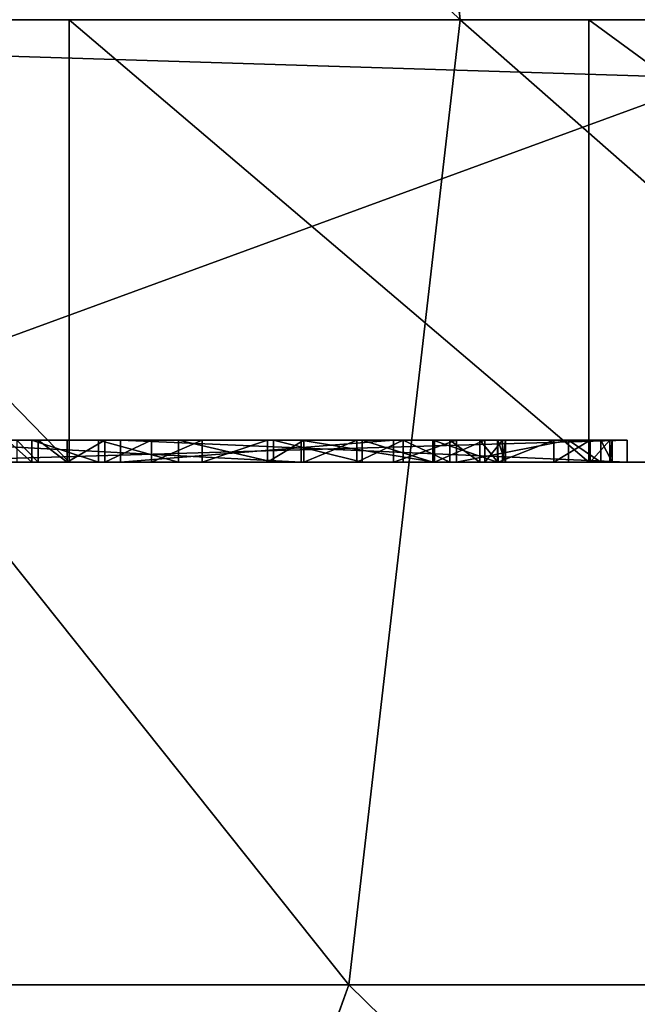
# Model space of a CAD drawing. Units: centimetres. Extents: x -246 to 339, y -204 to 198.
# Drawn here: x -61 to -61, y -25 to -25 of the extents above; entities that cross this region are included whole.
import ezdxf

# ---------------------------------------------------------------- set-up
doc = ezdxf.new("R2010")
doc.units = ezdxf.units.CM
doc.header["$LTSCALE"] = 2.54
doc.layers.get('0').update_dxf_attribs({"true_color": 0xff5454})

# ---------------------------------------------------------------- blocks, each defined once
blk = doc.blocks.new('Grupuj_12')
at = {"color": 0}
mesh = blk.add_polyface(dxfattribs=at)
corners = [(11.41454, 0.5, 2.4), (0.5, 159.02974, 2.4), (0.5, 0.5, 2.4), (11.41454, 159.02974, 2.4)]
mesh.append_faces([[corners[k] for k in face] for face in [(0, 1, 2), (1, 0, 3)]], dxfattribs={"vtx0": -1, "color": 0})
mesh = blk.add_polyface(dxfattribs=at)
corners = [(11.41454, 159.02974), (0.5, 0.5), (0.5, 159.02974), (11.41454, 0.5)]
mesh.append_faces([[corners[k] for k in face] for face in [(0, 1, 2), (1, 0, 3)]], dxfattribs={"vtx0": -1, "color": 0})
blk = doc.blocks.new('Grupuj_13')
at = {"color": 0, "xscale": 0.7095667874837246, "yscale": 0.439999999999999, "zscale": 1.2192, "rotation": 359.9999999999998}
blk.add_blockref('Grupuj_12', (26.82199, 0, 0.09128), dxfattribs=at)
blk = doc.blocks.new('Grupuj_1')
at = {"color": 253, "true_color": 0xa59e96}
for p, q in [((4.04249, 2.12111, 131.13488), (4.09278, 1.685, 131.10718)), ((4.04249, 2.12111, 131.13488), (4.09278, 1.685, 131.10718)), ((4.28059, 1.685, 136.06837), (3.05153, 1.685, 135.13832)), ((4.28059, 1.685, 136.06837), (3.05153, 1.685, 135.13832)), ((3.69504, 1.685, 130.21545), (4.09278, 1.685, 131.10718)), ((3.69504, 1.685, 130.21545), (4.09278, 1.685, 131.10718)), ((4.09278, 1.685, 131.10718), (4.04249, 1.24889, 131.13488)), ((4.09278, 1.685, 131.10718), (4.04249, 1.24889, 131.13488)), ((4.09278, 1.685, 131.10718), (4.63388, 1.685, 131.91994)), ((4.09278, 1.685, 131.10718), (4.63388, 1.685, 131.91994)), ((4.31128, 1.24889, 136.01985), (3.08989, 1.24889, 135.0956)), ((4.31128, 1.24889, 136.01985), (3.08989, 1.24889, 135.0956)), ((4.04249, 1.24889, 131.13488), (3.64083, 1.24889, 130.23436)), ((4.04249, 1.24889, 131.13488), (3.64083, 1.24889, 130.23436)), ((4.04249, 1.24889, 131.13488), (3.89504, 0.8425, 131.21609)), ((4.04249, 1.24889, 131.13488), (3.89504, 0.8425, 131.21609)), ((4.58892, 1.24889, 131.95565), (4.04249, 1.24889, 131.13488)), ((4.58892, 1.24889, 131.95565), (4.04249, 1.24889, 131.13488))]:
    blk.add_line(p, q, dxfattribs=at)
mesh = blk.add_polyface(dxfattribs=at)
corners = [(4.28059, 1.685, 136.06837), (3.08989, 2.12111, 135.0956), (3.05153, 1.685, 135.13832), (4.31128, 2.12111, 136.01985)]
mesh.append_faces([[corners[k] for k in face] for face in [(0, 1, 2), (1, 0, 3)]], dxfattribs={"vtx0": -1, "color": 253})
mesh = blk.add_polyface(dxfattribs=at)
corners = [(3.64083, 2.12111, 130.23436), (4.09278, 1.685, 131.10718), (3.69504, 1.685, 130.21545), (4.04249, 2.12111, 131.13488)]
mesh.append_faces([[corners[k] for k in face] for face in [(0, 1, 2), (1, 0, 3)]], dxfattribs={"vtx0": -1, "color": 253})
mesh = blk.add_polyface(dxfattribs=at)
corners = [(4.04249, 2.12111, 131.13488), (4.63388, 1.685, 131.91994), (4.09278, 1.685, 131.10718), (4.58892, 2.12111, 131.95565)]
mesh.append_faces([[corners[k] for k in face] for face in [(0, 1, 2), (1, 0, 3)]], dxfattribs={"vtx0": -1, "color": 253})
mesh = blk.add_polyface(dxfattribs=at)
corners = [(3.08989, 1.24889, 135.0956), (4.28059, 1.685, 136.06837), (3.05153, 1.685, 135.13832), (4.31128, 1.24889, 136.01985)]
mesh.append_faces([[corners[k] for k in face] for face in [(0, 1, 2), (1, 0, 3)]], dxfattribs={"vtx0": -1, "color": 253})
mesh = blk.add_polyface(dxfattribs=at)
corners = [(3.69504, 1.685, 130.21545), (4.04249, 1.24889, 131.13488), (3.64083, 1.24889, 130.23436), (4.09278, 1.685, 131.10718)]
mesh.append_faces([[corners[k] for k in face] for face in [(0, 1, 2), (1, 0, 3)]], dxfattribs={"vtx0": -1, "color": 253})
mesh = blk.add_polyface(dxfattribs=at)
corners = [(4.09278, 1.685, 131.10718), (4.58892, 1.24889, 131.95565), (4.04249, 1.24889, 131.13488), (4.63388, 1.685, 131.91994)]
mesh.append_faces([[corners[k] for k in face] for face in [(0, 1, 2), (1, 0, 3)]], dxfattribs={"vtx0": -1, "color": 253})
mesh = blk.add_polyface(dxfattribs=at)
corners = [(3.20235, 0.8425, 134.97036), (4.31128, 1.24889, 136.01985), (3.08989, 1.24889, 135.0956), (4.40124, 0.8425, 135.87758)]
mesh.append_faces([[corners[k] for k in face] for face in [(0, 1, 2), (1, 0, 3)]], dxfattribs={"vtx0": -1, "color": 253})
mesh = blk.add_polyface(dxfattribs=at)
corners = [(3.64083, 1.24889, 130.23436), (3.89504, 0.8425, 131.21609), (3.48189, 0.8425, 130.28981), (4.04249, 1.24889, 131.13488)]
mesh.append_faces([[corners[k] for k in face] for face in [(0, 1, 2), (1, 0, 3)]], dxfattribs={"vtx0": -1, "color": 253})
mesh = blk.add_polyface(dxfattribs=at)
corners = [(4.04249, 1.24889, 131.13488), (4.45711, 0.8425, 132.06035), (3.89504, 0.8425, 131.21609), (4.58892, 1.24889, 131.95565)]
mesh.append_faces([[corners[k] for k in face] for face in [(0, 1, 2), (1, 0, 3)]], dxfattribs={"vtx0": -1, "color": 253})
blk = doc.blocks.new('3DGeom-171_Defintion')
at = {"color": 0}
for p, q in [((-9053.455, 13909.098), (-9110.583, 13846.778)), ((-9110.583, 13846.778, -33.262), (-9053.455, 13909.098, -33.262)), ((-9110.583, 13846.778), (-9053.455, 13909.098)), ((-9053.455, 13909.098, -33.262), (-9110.583, 13846.778, -33.262)), ((-9110.583, 13846.778), (-9162.059, 13779.715)), ((-9162.059, 13779.715, -33.262), (-9110.583, 13846.778, -33.262)), ((-9162.059, 13779.715), (-9110.583, 13846.778)), ((-9110.583, 13846.778, -33.262), (-9162.059, 13779.715, -33.262)), ((-9110.583, 13846.778), (-9110.583, 13846.778, -33.262)), ((-9110.583, 13846.778), (-9110.583, 13846.778, -33.262)), ((-9162.059, 13779.715), (-9207.492, 13708.419)), ((-9207.492, 13708.419, -33.262), (-9162.059, 13779.715, -33.262)), ((-9207.492, 13708.419), (-9162.059, 13779.715)), ((-9162.059, 13779.715, -33.262), (-9207.492, 13708.419, -33.262)), ((-9162.059, 13779.715), (-9162.059, 13779.715, -33.262)), ((-9162.059, 13779.715), (-9162.059, 13779.715, -33.262)), ((-9441.062, 12184.62), (-9434.746, 12185.883)), ((-9441.062, 12184.62, -1.663), (-9434.746, 12185.883, -1.663)), ((-9434.746, 12185.883), (-9441.062, 12184.62)), ((-9434.746, 12185.883, -1.663), (-9441.062, 12184.62, -1.663)), ((-9434.746, 12185.883), (-9427.57, 12185.481)), ((-9434.746, 12185.883, -1.663), (-9434.746, 12185.883)), ((-9434.746, 12185.883, -1.663), (-9427.57, 12185.481, -1.663)), ((-9427.57, 12185.481), (-9434.746, 12185.883)), ((-9434.746, 12185.883, -1.663), (-9434.746, 12185.883)), ((-9427.57, 12185.481, -1.663), (-9434.746, 12185.883, -1.663)), ((-9427.57, 12185.481), (-9421.129, 12183.616)), ((-9427.57, 12185.481, -1.663), (-9427.57, 12185.481)), ((-9421.129, 12183.616), (-9427.57, 12185.481)), ((-9427.57, 12185.481), (-9427.57, 12185.481, -1.663)), ((-9427.57, 12185.481, -1.663), (-9421.129, 12183.616, -1.663)), ((-9421.129, 12183.616, -1.663), (-9427.57, 12185.481, -1.663)), ((-9446.634, 12181.972), (-9441.062, 12184.62)), ((-9446.634, 12181.972, -1.663), (-9441.062, 12184.62, -1.663)), ((-9441.062, 12184.62), (-9446.634, 12181.972)), ((-9441.062, 12184.62, -1.663), (-9446.634, 12181.972, -1.663)), ((-9441.062, 12184.62, -1.663), (-9441.062, 12184.62)), ((-9441.062, 12184.62, -1.663), (-9441.062, 12184.62)), ((-9421.129, 12183.616), (-9416.232, 12180.852)), ((-9416.232, 12180.852), (-9421.129, 12183.616)), ((-9421.129, 12183.616), (-9421.129, 12183.616, -1.663)), ((-9421.129, 12183.616, -1.663), (-9416.232, 12180.852, -1.663)), ((-9421.129, 12183.616), (-9421.129, 12183.616, -1.663)), ((-9416.232, 12180.852, -1.663), (-9421.129, 12183.616, -1.663)), ((-9448.782, 12180.486), (-9446.634, 12181.972)), ((-9446.634, 12181.972), (-9448.782, 12180.486)), ((-9448.782, 12180.486, -1.663), (-9446.634, 12181.972, -1.663)), ((-9446.634, 12181.972, -1.663), (-9448.782, 12180.486, -1.663)), ((-9446.634, 12181.972, -1.663), (-9446.634, 12181.972)), ((-9446.634, 12181.972, -1.663), (-9446.634, 12181.972)), ((-9416.232, 12180.852), (-9412.024, 12176.821)), ((-9412.024, 12176.821), (-9416.232, 12180.852)), ((-9416.232, 12180.852), (-9416.232, 12180.852, -1.663)), ((-9416.232, 12180.852, -1.663), (-9412.024, 12176.821, -1.663)), ((-9416.232, 12180.852), (-9416.232, 12180.852, -1.663)), ((-9412.024, 12176.821, -1.663), (-9416.232, 12180.852, -1.663)), ((-9434.315, 12178.123), (-9438.298, 12177.394)), ((-9438.298, 12177.394), (-9434.315, 12178.123)), ((-9434.315, 12178.123, -1.663), (-9438.298, 12177.394, -1.663)), ((-9438.298, 12177.394, -1.663), (-9434.315, 12178.123, -1.663)), ((-9429.369, 12177.835), (-9434.315, 12178.123)), ((-9434.315, 12178.123), (-9434.315, 12178.123, -1.663)), ((-9434.315, 12178.123), (-9429.369, 12177.835)), ((-9429.369, 12177.835, -1.663), (-9434.315, 12178.123, -1.663)), ((-9434.315, 12178.123), (-9434.315, 12178.123, -1.663)), ((-9434.315, 12178.123, -1.663), (-9429.369, 12177.835, -1.663)), ((-9426.723, 12177.194), (-9429.369, 12177.835)), ((-9429.369, 12177.835), (-9429.369, 12177.835, -1.663)), ((-9429.369, 12177.835), (-9426.723, 12177.194)), ((-9426.723, 12177.194, -1.663), (-9429.369, 12177.835, -1.663)), ((-9429.369, 12177.835, -1.663), (-9429.369, 12177.835)), ((-9429.369, 12177.835, -1.663), (-9426.723, 12177.194, -1.663)), ((-9438.298, 12177.394), (-9442.191, 12175.619)), ((-9438.298, 12177.394, -1.663), (-9442.191, 12175.619, -1.663)), ((-9442.191, 12175.619), (-9438.298, 12177.394)), ((-9442.191, 12175.619, -1.663), (-9438.298, 12177.394, -1.663)), ((-9438.298, 12177.394), (-9438.298, 12177.394, -1.663)), ((-9438.298, 12177.394), (-9438.298, 12177.394, -1.663)), ((-9422.964, 12175.527), (-9426.723, 12177.194)), ((-9426.723, 12177.194), (-9426.723, 12177.194, -1.663)), ((-9426.723, 12177.194), (-9422.964, 12175.527)), ((-9422.964, 12175.527, -1.663), (-9426.723, 12177.194, -1.663)), ((-9426.723, 12177.194), (-9426.723, 12177.194, -1.663)), ((-9426.723, 12177.194, -1.663), (-9422.964, 12175.527, -1.663)), ((-9412.024, 12176.821), (-9408.669, 12171.438)), ((-9411.974, 12176.741), (-9412.024, 12176.821, -1.663)), ((-9412.024, 12176.821, -1.663), (-9408.669, 12171.438, -1.663)), ((-9411.974, 12176.741), (-9412.024, 12176.821)), ((-9412.024, 12176.821), (-9412.024, 12176.821, -1.663)), ((-9411.974, 12176.741), (-9412.024, 12176.821, -1.663)), ((-9412.024, 12176.821), (-9412.024, 12176.821, -1.663)), ((-9408.669, 12171.438, -1.663), (-9412.024, 12176.821, -1.663)), ((-9408.669, 12171.438), (-9411.974, 12176.741)), ((-9442.191, 12175.619), (-9445.516, 12173.03)), ((-9445.516, 12173.03), (-9442.191, 12175.619)), ((-9442.191, 12175.619, -1.663), (-9445.516, 12173.03, -1.663)), ((-9445.516, 12173.03, -1.663), (-9442.191, 12175.619, -1.663)), ((-9442.191, 12175.619, -1.663), (-9442.191, 12175.619)), ((-9442.191, 12175.619, -1.663), (-9442.191, 12175.619)), ((-9419.873, 12173.144), (-9422.964, 12175.527)), ((-9422.964, 12175.527), (-9422.964, 12175.527, -1.663)), ((-9422.964, 12175.527), (-9419.873, 12173.144)), ((-9419.873, 12173.144, -1.663), (-9422.964, 12175.527, -1.663)), ((-9422.964, 12175.527), (-9422.964, 12175.527, -1.663)), ((-9422.964, 12175.527, -1.663), (-9419.873, 12173.144, -1.663)), ((-9445.516, 12173.03), (-9448.358, 12169.45)), ((-9445.516, 12173.03, -1.663), (-9448.358, 12169.45, -1.663)), ((-9448.358, 12169.45), (-9445.516, 12173.03)), ((-9448.358, 12169.45, -1.663), (-9445.516, 12173.03, -1.663)), ((-9445.516, 12173.03, -1.663), (-9445.516, 12173.03)), ((-9445.516, 12173.03, -1.663), (-9445.516, 12173.03)), ((-9416.947, 12169.503), (-9419.873, 12173.144)), ((-9419.873, 12173.144), (-9419.873, 12173.144, -1.663)), ((-9419.873, 12173.144), (-9416.947, 12169.503)), ((-9416.947, 12169.503, -1.663), (-9419.873, 12173.144, -1.663)), ((-9419.873, 12173.144), (-9419.873, 12173.144, -1.663)), ((-9419.873, 12173.144, -1.663), (-9416.947, 12169.503, -1.663)), ((-9408.669, 12171.438), (-9406.858, 12165.99)), ((-9406.858, 12165.99), (-9408.669, 12171.438)), ((-9408.669, 12171.438), (-9408.669, 12171.438, -1.663)), ((-9408.669, 12171.438, -1.663), (-9406.858, 12165.99, -1.663)), ((-9408.669, 12171.438), (-9408.669, 12171.438, -1.663)), ((-9406.858, 12165.99, -1.663), (-9408.669, 12171.438, -1.663)), ((-9448.358, 12169.45), (-9450.957, 12163.848)), ((-9448.358, 12169.45, -1.663), (-9450.957, 12163.848, -1.663)), ((-9450.957, 12163.848), (-9448.358, 12169.45)), ((-9450.957, 12163.848, -1.663), (-9448.358, 12169.45, -1.663)), ((-9448.358, 12169.45, -1.663), (-9448.358, 12169.45)), ((-9448.358, 12169.45, -1.663), (-9448.358, 12169.45)), ((-9415.273, 12166.018), (-9416.947, 12169.503)), ((-9416.947, 12169.503), (-9416.947, 12169.503, -1.663)), ((-9416.947, 12169.503), (-9415.273, 12166.018)), ((-9415.273, 12166.018, -1.663), (-9416.947, 12169.503, -1.663)), ((-9416.947, 12169.503), (-9416.947, 12169.503, -1.663)), ((-9416.947, 12169.503, -1.663), (-9415.273, 12166.018, -1.663)), ((-9414.521, 12162.503), (-9415.273, 12166.018)), ((-9415.273, 12166.018), (-9415.273, 12166.018, -1.663)), ((-9415.273, 12166.018), (-9414.521, 12162.503)), ((-9414.521, 12162.503, -1.663), (-9415.273, 12166.018, -1.663)), ((-9415.273, 12166.018), (-9415.273, 12166.018, -1.663)), ((-9415.273, 12166.018, -1.663), (-9414.521, 12162.503, -1.663)), ((-9406.858, 12165.99), (-9406.43, 12159.942)), ((-9406.43, 12159.942), (-9406.858, 12165.99)), ((-9406.858, 12165.99), (-9406.858, 12165.99, -1.663)), ((-9406.858, 12165.99, -1.663), (-9406.43, 12159.942, -1.663)), ((-9406.858, 12165.99), (-9406.858, 12165.99, -1.663)), ((-9406.43, 12159.942, -1.663), (-9406.858, 12165.99, -1.663)), ((-9414.727, 12158.012), (-9414.521, 12162.503)), ((-9414.521, 12162.503), (-9414.727, 12158.012)), ((-9414.727, 12158.012, -1.663), (-9414.521, 12162.503, -1.663)), ((-9414.521, 12162.503, -1.663), (-9414.727, 12158.012, -1.663)), ((-9414.521, 12162.503), (-9414.521, 12162.503, -1.663)), ((-9414.521, 12162.503), (-9414.521, 12162.503, -1.663)), ((-9406.43, 12159.942), (-9406.797, 12156.779)), ((-9406.797, 12156.779), (-9406.43, 12159.942)), ((-9406.43, 12159.942, -1.663), (-9406.797, 12156.779, -1.663)), ((-9406.797, 12156.779, -1.663), (-9406.43, 12159.942, -1.663)), ((-9406.43, 12159.942), (-9406.43, 12159.942, -1.663)), ((-9406.43, 12159.942), (-9406.43, 12159.942, -1.663)), ((-9415.479, 12155.041), (-9414.727, 12158.012)), ((-9414.727, 12158.012), (-9415.479, 12155.041)), ((-9415.479, 12155.041, -1.663), (-9414.727, 12158.012, -1.663)), ((-9414.727, 12158.012, -1.663), (-9415.479, 12155.041, -1.663)), ((-9414.727, 12158.012, -1.663), (-9414.727, 12158.012)), ((-9414.727, 12158.012), (-9414.727, 12158.012, -1.663)), ((-9406.797, 12156.779), (-9408.839, 12150.155)), ((-9408.839, 12150.155), (-9406.797, 12156.779)), ((-9406.797, 12156.779, -1.663), (-9408.839, 12150.155, -1.663)), ((-9408.839, 12150.155, -1.663), (-9406.797, 12156.779, -1.663)), ((-9406.797, 12156.779, -1.663), (-9406.797, 12156.779)), ((-9406.797, 12156.779), (-9406.797, 12156.779, -1.663)), ((-9417.591, 12150.623), (-9415.479, 12155.041)), ((-9415.479, 12155.041), (-9417.591, 12150.623)), ((-9417.591, 12150.623, -1.663), (-9415.479, 12155.041, -1.663)), ((-9415.479, 12155.041, -1.663), (-9417.591, 12150.623, -1.663)), ((-9415.479, 12155.041), (-9415.479, 12155.041, -1.663)), ((-9415.479, 12155.041), (-9415.479, 12155.041, -1.663)), ((-9422.411, 12145.091), (-9417.591, 12150.623)), ((-9417.591, 12150.623), (-9422.411, 12145.091)), ((-9422.411, 12145.091, -1.663), (-9417.591, 12150.623, -1.663)), ((-9417.591, 12150.623, -1.663), (-9422.411, 12145.091, -1.663)), ((-9417.591, 12150.623), (-9417.591, 12150.623, -1.663)), ((-9417.591, 12150.623), (-9417.591, 12150.623, -1.663)), ((-9408.839, 12150.155), (-9412.289, 12144.551)), ((-9412.289, 12144.551), (-9408.839, 12150.155)), ((-9408.839, 12150.155, -1.663), (-9412.289, 12144.551, -1.663)), ((-9412.289, 12144.551, -1.663), (-9408.839, 12150.155, -1.663)), ((-9408.839, 12150.155), (-9408.839, 12150.155, -1.663)), ((-9408.839, 12150.155), (-9408.839, 12150.155, -1.663)), ((-9434.283, 12135.408), (-9422.411, 12145.091)), ((-9422.411, 12145.091), (-9434.283, 12135.408)), ((-9434.283, 12135.408, -1.663), (-9422.411, 12145.091, -1.663)), ((-9422.411, 12145.091, -1.663), (-9434.283, 12135.408, -1.663)), ((-9422.411, 12145.091), (-9422.411, 12145.091, -1.663)), ((-9422.411, 12145.091), (-9422.411, 12145.091, -1.663)), ((-9412.289, 12144.551), (-9422.559, 12134.727)), ((-9422.559, 12134.727), (-9412.289, 12144.551)), ((-9412.289, 12144.551, -1.663), (-9422.559, 12134.727, -1.663)), ((-9422.559, 12134.727, -1.663), (-9412.289, 12144.551, -1.663)), ((-9412.289, 12144.551), (-9412.289, 12144.551, -1.663)), ((-9412.289, 12144.551), (-9412.289, 12144.551, -1.663)), ((-9471.214, 12107.372), (-9434.283, 12135.408)), ((-9471.214, 12107.372, -1.663), (-9434.283, 12135.408, -1.663)), ((-9434.283, 12135.408), (-9471.214, 12107.372)), ((-9434.283, 12135.408, -1.663), (-9471.214, 12107.372, -1.663)), ((-9434.283, 12135.408, -1.663), (-9434.283, 12135.408)), ((-9434.283, 12135.408), (-9434.283, 12135.408, -1.663)), ((-9422.559, 12134.727), (-9428.136, 12130.343)), ((-9428.136, 12130.343), (-9422.559, 12134.727)), ((-9422.559, 12134.727, -1.663), (-9428.136, 12130.343, -1.663)), ((-9428.136, 12130.343, -1.663), (-9422.559, 12134.727, -1.663)), ((-9422.559, 12134.727), (-9422.559, 12134.727, -1.663)), ((-9422.559, 12134.727), (-9422.559, 12134.727, -1.663)), ((-9428.136, 12130.343), (-9452.174, 12112.086)), ((-9428.136, 12130.343, -1.663), (-9452.174, 12112.086, -1.663)), ((-9452.174, 12112.086), (-9428.136, 12130.343)), ((-9452.174, 12112.086, -1.663), (-9428.136, 12130.343, -1.663)), ((-9428.136, 12130.343, -1.663), (-9428.136, 12130.343)), ((-9428.136, 12130.343), (-9428.136, 12130.343, -1.663)), ((-9452.174, 12112.086), (-9414.71, 12105.489)), ((-9452.174, 12112.086, -1.663), (-9452.174, 12112.086)), ((-9452.174, 12112.086, -1.663), (-9414.71, 12105.489, -1.663)), ((-9414.71, 12105.489), (-9452.174, 12112.086)), ((-9452.174, 12112.086), (-9452.174, 12112.086, -1.663)), ((-9414.71, 12105.489, -1.663), (-9452.174, 12112.086, -1.663)), ((-9416.093, 12097.66), (-9471.214, 12107.372)), ((-9416.093, 12097.66, -1.663), (-9471.214, 12107.372, -1.663)), ((-9471.214, 12107.372), (-9416.093, 12097.66)), ((-9471.214, 12107.372, -1.663), (-9416.093, 12097.66, -1.663)), ((-9414.71, 12105.489), (-9416.093, 12097.66)), ((-9414.71, 12105.489, -1.663), (-9416.093, 12097.66, -1.663)), ((-9416.093, 12097.66), (-9414.71, 12105.489)), ((-9416.093, 12097.66, -1.663), (-9414.71, 12105.489, -1.663)), ((-9414.71, 12105.489, -1.663), (-9414.71, 12105.489)), ((-9414.71, 12105.489), (-9414.71, 12105.489, -1.663)), ((-9416.093, 12097.66, -1.663), (-9416.093, 12097.66)), ((-9416.093, 12097.66), (-9416.093, 12097.66, -1.663)), ((-9555.476, 12071.573), (-8521.173, 11889.198)), ((-8521.173, 11889.198, -33.262), (-9555.476, 12071.573, -33.262)), ((-9555.476, 12071.573, -33.262), (-8521.173, 11889.198, -33.262)), ((-8521.173, 11889.198), (-9555.476, 12071.573))]:
    blk.add_line(p, q, dxfattribs=at)
at = {"color": 253, "true_color": 0xa59e96}
mesh = blk.add_polyface(dxfattribs=at)
corners = [(-8521.173, 11889.198), (-9490.23, 12110.728), (-9555.476, 12071.573), (-9482.451, 12109.362), (-9471.214, 12107.372), (-9471.856, 12169.397), (-9416.093, 12097.66), (-9369.923, 12089.518), (-9414.71, 12105.489), (-9405.387, 12115.238), (-9412.289, 12144.551), (-9408.839, 12150.155), (-9406.797, 12156.779), (-9406.43, 12159.942), (-9327.268, 12079.876), (-9361.81, 12088.085), (-9358.479, 12106.958), (-9333.181, 12085.373), (-9348.651, 12105.227), (-9347.285, 12113.005), (-9347.135, 12171.291), (-9333.226, 12139.476), (-9296.184, 12112.242), (-9292.565, 12116.18), (-9287.544, 12122.733), (-9285.147, 12127.053), (-9282.791, 12134.348), (-9282.401, 12138.18), (-9278.895, 13555.329), (-9246.537, 13633.433), (-9207.492, 13708.419), (-9162.059, 13779.715), (-9110.583, 13846.778), (-9053.455, 13909.098), (-8991.113, 13966.2), (-8924.029, 14017.649), (-8852.715, 14063.055), (-8777.714, 14102.069), (-8699.597, 14134.395), (-8618.959, 14159.789), (-8536.415, 14178.056), (-8452.592, 14189.055), (-8495.154, 11881.819), (-8471.165, 11869.33), (-8450.197, 11852.249), (-8368.129, 14192.706), (-8426.677, 11828.73), (-7015.476, 13239.931), (-8283.67, 14188.978), (-8199.857, 14177.901), (-8117.329, 14159.56), (-8036.715, 14134.093), (-7958.627, 14101.694), (-7883.662, 14062.611), (-7812.389, 14017.141), (-7745.353, 13965.631), (-7683.062, 13908.471), (-9322.62, 13392.165), (-9478.886, 12189.52), (-9478.984, 12188.345), (-9479.636, 12170.763), (-9478.342, 12191.249), (-9477.681, 12192.328), (-9476.386, 12193.597), (-9475.791, 12193.999), (-9474.327, 12194.658), (-9473.057, 12194.89), (-9471.424, 12194.801), (-9469.742, 12194.289), (-9468.513, 12193.52), (-9467.463, 12192.456), (-9466.63, 12191.117), (-9466.17, 12189.792), (-9466.05, 12188.296), (-9459.453, 12162.776), (-9457.096, 12170.106), (-9453.692, 12175.682), (-9448.782, 12180.486), (-9446.634, 12181.972), (-9441.062, 12184.62), (-9434.746, 12185.883), (-9427.57, 12185.481), (-9421.129, 12183.616), (-9416.232, 12180.852), (-9412.024, 12176.821), (-9408.669, 12171.438), (-9406.858, 12165.99), (-9348.784, 12171.574), (-9332.815, 12143.01), (-9330.887, 12149.403), (-9327.893, 12154.362), (-9323.54, 12158.675), (-9318.449, 12161.653), (-9304.32, 13474.702), (-9312.673, 12163.452), (-9306.888, 12163.919), (-9303.064, 12163.515), (-9296.692, 12161.547), (-9291.555, 12158.353), (-9287.616, 12154.399), (-9284.661, 12149.47), (-9282.897, 12143.947), (-9332.871, 12133.787), (-9331.287, 12128.535), (-9328.082, 12123.204), (-9324.297, 12119.321), (-9319.914, 12116.602), (-9313.958, 12114.758), (-9309.687, 12114.408), (-9305.413, 12114.724), (-9478.852, 12187.017), (-9478.348, 12185.632), (-9477.607, 12184.431), (-9476.581, 12183.376), (-9475.353, 12182.596), (-9473.672, 12182.057), (-9472.679, 12181.966), (-9471.205, 12182.077), (-9434.283, 12135.408), (-9469.889, 12182.522), (-9468.508, 12183.371), (-9467.446, 12184.396), (-9466.686, 12185.598), (-9466.143, 12187.288), (-9451.673, 12161.41), (-9450.957, 12163.848), (-9448.358, 12169.45), (-9445.516, 12173.03), (-9442.191, 12175.619), (-9438.298, 12177.394), (-9434.315, 12178.123), (-9429.369, 12177.835), (-9422.411, 12145.091), (-9426.723, 12177.194), (-9422.964, 12175.527), (-9419.873, 12173.144), (-9417.591, 12150.623), (-9416.947, 12169.503), (-9415.479, 12155.041), (-9415.273, 12166.018), (-9414.727, 12158.012), (-9414.521, 12162.503), (-9357.113, 12114.738), (-9366.591, 12108.392), (-9428.136, 12130.343), (-9452.174, 12112.086), (-9422.559, 12134.727)]
mesh.append_faces([[corners[k] for k in face] for face in [(55, 47, 56), (108, 17, 109), (139, 140, 141), (8, 144, 145)]], dxfattribs={"vtx0": -1, "color": 253})
mesh.append_faces([[corners[k] for k in face] for face in [(0, 1, 2), (1, 0, 3), (3, 4, 5), (4, 0, 6), (6, 7, 8), (10, 9, 11), (11, 9, 12), (12, 9, 13), (7, 14, 15), (15, 14, 16), (16, 17, 18), (18, 17, 19), (14, 0, 22), (22, 0, 23), (23, 0, 24), (24, 0, 25), (25, 0, 26), (26, 0, 27), (28, 0, 29), (29, 0, 30), (30, 0, 31), (31, 0, 32), (32, 0, 33), (33, 0, 34), (34, 0, 35), (35, 0, 36), (36, 0, 37), (37, 0, 38), (38, 0, 39), (39, 0, 40), (40, 0, 41), (41, 44, 45), (45, 47, 48), (48, 47, 49), (49, 47, 50), (50, 47, 51), (51, 47, 52), (52, 47, 53), (53, 47, 54), (54, 47, 55), (58, 1, 59), (57, 92, 93), (93, 96, 28), (102, 17, 103), (103, 17, 104), (104, 17, 105), (105, 17, 106), (106, 17, 107), (107, 17, 108), (110, 60, 111), (111, 5, 112), (112, 5, 113), (113, 5, 114), (114, 5, 115), (115, 5, 116), (116, 5, 117), (117, 74, 119), (119, 74, 120), (120, 74, 121), (121, 74, 122), (122, 74, 123), (123, 74, 73), (74, 118, 124), (124, 118, 125), (125, 118, 126), (126, 118, 127), (127, 118, 128), (128, 118, 129), (129, 118, 130), (130, 118, 131), (131, 132, 133), (133, 132, 134), (134, 132, 135), (135, 136, 137), (137, 138, 139), (144, 8, 146), (146, 8, 10)]], dxfattribs={"vtx0": -1, "vtx1": -1, "color": 253})
mesh.append_faces([[corners[k] for k in face] for face in [(3, 0, 4), (6, 0, 7), (8, 7, 9), (8, 9, 10), (7, 0, 14), (19, 17, 20), (20, 17, 21), (27, 0, 28), (57, 1, 58), (57, 73, 74), (57, 13, 9), (57, 20, 21), (117, 5, 4), (117, 4, 74)]], dxfattribs={"vtx0": -1, "vtx1": -1, "vtx2": -1, "color": 253})
mesh.append_faces([[corners[k] for k in face] for face in [(16, 14, 17), (41, 0, 42), (41, 42, 43), (41, 43, 44), (45, 44, 46), (45, 46, 47), (1, 57, 2), (59, 1, 60), (57, 58, 61), (57, 61, 62), (57, 62, 63), (57, 63, 64), (57, 64, 65), (57, 65, 66), (57, 66, 67), (57, 67, 68), (57, 68, 69), (57, 69, 70), (57, 70, 71), (57, 71, 72), (57, 72, 73), (57, 74, 75), (57, 75, 76), (57, 76, 77), (57, 77, 78), (57, 78, 79), (57, 79, 80), (57, 80, 81), (57, 81, 82), (57, 82, 83), (57, 83, 84), (57, 84, 85), (57, 85, 86), (57, 86, 13), (57, 9, 87), (57, 87, 20), (57, 21, 88), (57, 88, 89), (57, 89, 90), (57, 90, 91), (57, 91, 92), (93, 92, 94), (93, 94, 95), (93, 95, 96), (28, 96, 97), (28, 97, 98), (28, 98, 99), (28, 99, 100), (28, 100, 101), (28, 101, 27), (17, 102, 21), (60, 110, 59), (111, 60, 5), (74, 4, 118), (131, 118, 132), (135, 132, 136), (137, 136, 138), (139, 138, 140)]], dxfattribs={"vtx0": -1, "vtx2": -1, "color": 253})
mesh.append_faces([[corners[k] for k in face] for face in [(143, 9, 7)]], dxfattribs={"vtx1": -1, "color": 253})
mesh.append_faces([[corners[k] for k in face] for face in [(20, 142, 19)]], dxfattribs={"vtx2": -1, "color": 253})
mesh = blk.add_polyface(dxfattribs=at)
corners = [(-9322.62, 13392.165, -33.262), (-8521.173, 11889.198, -33.262), (-9555.476, 12071.573, -33.262), (-9304.32, 13474.702, -33.262), (-9278.895, 13555.329, -33.262), (-9246.537, 13633.433, -33.262), (-9207.492, 13708.419, -33.262), (-9162.059, 13779.715, -33.262), (-9110.583, 13846.778, -33.262), (-9053.455, 13909.098, -33.262), (-8991.113, 13966.2, -33.262), (-8924.029, 14017.649, -33.262), (-8852.715, 14063.055, -33.262), (-8777.714, 14102.069, -33.262), (-8699.597, 14134.395, -33.262), (-8618.959, 14159.789, -33.262), (-8536.415, 14178.056, -33.262), (-8452.592, 14189.055, -33.262), (-8495.154, 11881.819, -33.262), (-8471.165, 11869.33, -33.262), (-8450.197, 11852.249, -33.262), (-8368.129, 14192.706, -33.262), (-8426.677, 11828.73, -33.262), (-7015.476, 13239.931, -33.262), (-8283.67, 14188.978, -33.262), (-8199.857, 14177.901, -33.262), (-8117.329, 14159.56, -33.262), (-8036.715, 14134.093, -33.262), (-7958.627, 14101.694, -33.262), (-7883.662, 14062.611, -33.262), (-7812.389, 14017.141, -33.262), (-7745.353, 13965.631, -33.262), (-7683.062, 13908.471, -33.262)]
mesh.append_faces([[corners[k] for k in face] for face in [(0, 1, 2), (23, 31, 32)]], dxfattribs={"vtx0": -1, "color": 253})
mesh.append_faces([[corners[k] for k in face] for face in [(1, 17, 18), (18, 17, 19), (19, 17, 20), (20, 21, 22), (22, 21, 23)]], dxfattribs={"vtx0": -1, "vtx1": -1, "color": 253})
mesh.append_faces([[corners[k] for k in face] for face in [(1, 0, 3), (1, 3, 4), (1, 4, 5), (1, 5, 6), (1, 6, 7), (1, 7, 8), (1, 8, 9), (1, 9, 10), (1, 10, 11), (1, 11, 12), (1, 12, 13), (1, 13, 14), (1, 14, 15), (1, 15, 16), (1, 16, 17), (20, 17, 21), (23, 21, 24), (23, 24, 25), (23, 25, 26), (23, 26, 27), (23, 27, 28), (23, 28, 29), (23, 29, 30), (23, 30, 31)]], dxfattribs={"vtx0": -1, "vtx2": -1, "color": 253})
mesh = blk.add_polyface(dxfattribs=at)
corners = [(-9053.455, 13909.098), (-9110.583, 13846.778, -33.262), (-9110.583, 13846.778), (-9053.455, 13909.098, -33.262)]
mesh.append_faces([[corners[k] for k in face] for face in [(0, 1, 2), (1, 0, 3)]], dxfattribs={"vtx0": -1, "color": 253})
mesh = blk.add_polyface(dxfattribs=at)
corners = [(-9110.583, 13846.778), (-9162.059, 13779.715, -33.262), (-9162.059, 13779.715), (-9110.583, 13846.778, -33.262)]
mesh.append_faces([[corners[k] for k in face] for face in [(0, 1, 2), (1, 0, 3)]], dxfattribs={"vtx0": -1, "color": 253})
mesh = blk.add_polyface(dxfattribs=at)
corners = [(-9162.059, 13779.715), (-9207.492, 13708.419, -33.262), (-9207.492, 13708.419), (-9162.059, 13779.715, -33.262)]
mesh.append_faces([[corners[k] for k in face] for face in [(0, 1, 2), (1, 0, 3)]], dxfattribs={"vtx0": -1, "color": 253})
mesh = blk.add_polyface(dxfattribs=at)
corners = [(-9416.093, 12097.66, -1.663), (-9452.174, 12112.086, -1.663), (-9471.214, 12107.372, -1.663), (-9414.71, 12105.489, -1.663), (-9434.283, 12135.408, -1.663), (-9428.136, 12130.343, -1.663), (-9422.411, 12145.091, -1.663), (-9422.559, 12134.727, -1.663), (-9412.289, 12144.551, -1.663), (-9417.591, 12150.623, -1.663), (-9415.479, 12155.041, -1.663), (-9414.727, 12158.012, -1.663), (-9414.521, 12162.503, -1.663), (-9451.673, 12161.41, -1.663), (-9457.096, 12170.106, -1.663), (-9459.453, 12162.776, -1.663), (-9453.692, 12175.682, -1.663), (-9448.782, 12180.486, -1.663), (-9450.957, 12163.848, -1.663), (-9448.358, 12169.45, -1.663), (-9446.634, 12181.972, -1.663), (-9445.516, 12173.03, -1.663), (-9441.062, 12184.62, -1.663), (-9442.191, 12175.619, -1.663), (-9438.298, 12177.394, -1.663), (-9434.746, 12185.883, -1.663), (-9434.315, 12178.123, -1.663), (-9427.57, 12185.481, -1.663), (-9429.369, 12177.835, -1.663), (-9426.723, 12177.194, -1.663), (-9421.129, 12183.616, -1.663), (-9422.964, 12175.527, -1.663), (-9419.873, 12173.144, -1.663), (-9416.232, 12180.852, -1.663), (-9416.947, 12169.503, -1.663), (-9415.273, 12166.018, -1.663), (-9412.024, 12176.821, -1.663), (-9408.839, 12150.155, -1.663), (-9408.669, 12171.438, -1.663), (-9406.797, 12156.779, -1.663), (-9406.858, 12165.99, -1.663), (-9406.43, 12159.942, -1.663)]
mesh.append_faces([[corners[k] for k in face] for face in [(1, 0, 3), (13, 14, 15), (40, 39, 41)]], dxfattribs={"vtx0": -1, "color": 253})
mesh.append_faces([[corners[k] for k in face] for face in [(0, 1, 2), (4, 5, 6), (6, 8, 9), (9, 8, 10), (10, 8, 11), (11, 8, 12), (14, 13, 16), (16, 13, 17), (17, 19, 20), (20, 21, 22), (22, 24, 25), (25, 26, 27), (27, 29, 30), (30, 32, 33), (33, 35, 36), (36, 37, 38), (38, 39, 40)]], dxfattribs={"vtx0": -1, "vtx1": -1, "color": 253})
mesh.append_faces([[corners[k] for k in face] for face in [(36, 12, 8)]], dxfattribs={"vtx0": -1, "vtx1": -1, "vtx2": -1, "color": 253})
mesh.append_faces([[corners[k] for k in face] for face in [(1, 4, 2), (4, 1, 5), (6, 5, 7), (6, 7, 8), (17, 13, 18), (17, 18, 19), (20, 19, 21), (22, 21, 23), (22, 23, 24), (25, 24, 26), (27, 26, 28), (27, 28, 29), (30, 29, 31), (30, 31, 32), (33, 32, 34), (33, 34, 35), (36, 35, 12), (36, 8, 37), (38, 37, 39)]], dxfattribs={"vtx0": -1, "vtx2": -1, "color": 253})
mesh = blk.add_polyface(dxfattribs=at)
corners = [(-9434.746, 12185.883), (-9441.062, 12184.62, -1.663), (-9434.746, 12185.883, -1.663), (-9441.062, 12184.62)]
mesh.append_faces([[corners[k] for k in face] for face in [(0, 1, 2), (1, 0, 3)]], dxfattribs={"vtx0": -1, "color": 253})
mesh = blk.add_polyface(dxfattribs=at)
corners = [(-9427.57, 12185.481), (-9434.746, 12185.883, -1.663), (-9427.57, 12185.481, -1.663), (-9434.746, 12185.883)]
mesh.append_faces([[corners[k] for k in face] for face in [(0, 1, 2), (1, 0, 3)]], dxfattribs={"vtx0": -1, "color": 253})
mesh = blk.add_polyface(dxfattribs=at)
corners = [(-9421.129, 12183.616), (-9427.57, 12185.481, -1.663), (-9421.129, 12183.616, -1.663), (-9427.57, 12185.481)]
mesh.append_faces([[corners[k] for k in face] for face in [(0, 1, 2), (1, 0, 3)]], dxfattribs={"vtx0": -1, "color": 253})
mesh = blk.add_polyface(dxfattribs=at)
corners = [(-9441.062, 12184.62), (-9446.634, 12181.972, -1.663), (-9441.062, 12184.62, -1.663), (-9446.634, 12181.972)]
mesh.append_faces([[corners[k] for k in face] for face in [(0, 1, 2), (1, 0, 3)]], dxfattribs={"vtx0": -1, "color": 253})
mesh = blk.add_polyface(dxfattribs=at)
corners = [(-9416.232, 12180.852), (-9421.129, 12183.616, -1.663), (-9416.232, 12180.852, -1.663), (-9421.129, 12183.616)]
mesh.append_faces([[corners[k] for k in face] for face in [(0, 1, 2), (1, 0, 3)]], dxfattribs={"vtx0": -1, "color": 253})
mesh = blk.add_polyface(dxfattribs=at)
corners = [(-9446.634, 12181.972), (-9448.782, 12180.486, -1.663), (-9446.634, 12181.972, -1.663), (-9448.782, 12180.486)]
mesh.append_faces([[corners[k] for k in face] for face in [(0, 1, 2), (1, 0, 3)]], dxfattribs={"vtx0": -1, "color": 253})
mesh = blk.add_polyface(dxfattribs=at)
corners = [(-9412.024, 12176.821), (-9416.232, 12180.852, -1.663), (-9412.024, 12176.821, -1.663), (-9416.232, 12180.852)]
mesh.append_faces([[corners[k] for k in face] for face in [(0, 1, 2), (1, 0, 3)]], dxfattribs={"vtx0": -1, "color": 253})
mesh = blk.add_polyface(dxfattribs=at)
corners = [(-9438.298, 12177.394), (-9434.315, 12178.123, -1.663), (-9438.298, 12177.394, -1.663), (-9434.315, 12178.123)]
mesh.append_faces([[corners[k] for k in face] for face in [(0, 1, 2), (1, 0, 3)]], dxfattribs={"vtx0": -1, "color": 253})
mesh = blk.add_polyface(dxfattribs=at)
corners = [(-9434.315, 12178.123), (-9429.369, 12177.835, -1.663), (-9434.315, 12178.123, -1.663), (-9429.369, 12177.835)]
mesh.append_faces([[corners[k] for k in face] for face in [(0, 1, 2), (1, 0, 3)]], dxfattribs={"vtx0": -1, "color": 253})
mesh = blk.add_polyface(dxfattribs=at)
corners = [(-9429.369, 12177.835), (-9426.723, 12177.194, -1.663), (-9429.369, 12177.835, -1.663), (-9426.723, 12177.194)]
mesh.append_faces([[corners[k] for k in face] for face in [(0, 1, 2), (1, 0, 3)]], dxfattribs={"vtx0": -1, "color": 253})
mesh = blk.add_polyface(dxfattribs=at)
corners = [(-9442.191, 12175.619), (-9438.298, 12177.394, -1.663), (-9442.191, 12175.619, -1.663), (-9438.298, 12177.394)]
mesh.append_faces([[corners[k] for k in face] for face in [(0, 1, 2), (1, 0, 3)]], dxfattribs={"vtx0": -1, "color": 253})
mesh = blk.add_polyface(dxfattribs=at)
corners = [(-9426.723, 12177.194), (-9422.964, 12175.527, -1.663), (-9426.723, 12177.194, -1.663), (-9422.964, 12175.527)]
mesh.append_faces([[corners[k] for k in face] for face in [(0, 1, 2), (1, 0, 3)]], dxfattribs={"vtx0": -1, "color": 253})
mesh = blk.add_polyface(dxfattribs=at)
corners = [(-9411.974, 12176.741), (-9408.669, 12171.438, -1.663), (-9408.669, 12171.438), (-9412.024, 12176.821, -1.663)]
mesh.append_faces([[corners[k] for k in face] for face in [(0, 1, 2), (1, 0, 3)]], dxfattribs={"vtx0": -1, "color": 253})
mesh = blk.add_polyface(dxfattribs=at)
corners = [(-9412.024, 12176.821, -1.663), (-9411.974, 12176.741), (-9412.024, 12176.821)]
mesh.append_faces([[corners[k] for k in face] for face in [(0, 1, 2)]], dxfattribs={"color": 253})
mesh = blk.add_polyface(dxfattribs=at)
corners = [(-9445.516, 12173.03), (-9442.191, 12175.619, -1.663), (-9445.516, 12173.03, -1.663), (-9442.191, 12175.619)]
mesh.append_faces([[corners[k] for k in face] for face in [(0, 1, 2), (1, 0, 3)]], dxfattribs={"vtx0": -1, "color": 253})
mesh = blk.add_polyface(dxfattribs=at)
corners = [(-9422.964, 12175.527), (-9419.873, 12173.144, -1.663), (-9422.964, 12175.527, -1.663), (-9419.873, 12173.144)]
mesh.append_faces([[corners[k] for k in face] for face in [(0, 1, 2), (1, 0, 3)]], dxfattribs={"vtx0": -1, "color": 253})
mesh = blk.add_polyface(dxfattribs=at)
corners = [(-9445.516, 12173.03), (-9448.358, 12169.45, -1.663), (-9448.358, 12169.45), (-9445.516, 12173.03, -1.663)]
mesh.append_faces([[corners[k] for k in face] for face in [(0, 1, 2), (1, 0, 3)]], dxfattribs={"vtx0": -1, "color": 253})
mesh = blk.add_polyface(dxfattribs=at)
corners = [(-9419.873, 12173.144, -1.663), (-9416.947, 12169.503), (-9416.947, 12169.503, -1.663), (-9419.873, 12173.144)]
mesh.append_faces([[corners[k] for k in face] for face in [(0, 1, 2), (1, 0, 3)]], dxfattribs={"vtx0": -1, "color": 253})
mesh = blk.add_polyface(dxfattribs=at)
corners = [(-9408.669, 12171.438), (-9406.858, 12165.99, -1.663), (-9406.858, 12165.99), (-9408.669, 12171.438, -1.663)]
mesh.append_faces([[corners[k] for k in face] for face in [(0, 1, 2), (1, 0, 3)]], dxfattribs={"vtx0": -1, "color": 253})
mesh = blk.add_polyface(dxfattribs=at)
corners = [(-9448.358, 12169.45), (-9450.957, 12163.848, -1.663), (-9450.957, 12163.848), (-9448.358, 12169.45, -1.663)]
mesh.append_faces([[corners[k] for k in face] for face in [(0, 1, 2), (1, 0, 3)]], dxfattribs={"vtx0": -1, "color": 253})
mesh = blk.add_polyface(dxfattribs=at)
corners = [(-9416.947, 12169.503, -1.663), (-9415.273, 12166.018), (-9415.273, 12166.018, -1.663), (-9416.947, 12169.503)]
mesh.append_faces([[corners[k] for k in face] for face in [(0, 1, 2), (1, 0, 3)]], dxfattribs={"vtx0": -1, "color": 253})
mesh = blk.add_polyface(dxfattribs=at)
corners = [(-9415.273, 12166.018, -1.663), (-9414.521, 12162.503), (-9414.521, 12162.503, -1.663), (-9415.273, 12166.018)]
mesh.append_faces([[corners[k] for k in face] for face in [(0, 1, 2), (1, 0, 3)]], dxfattribs={"vtx0": -1, "color": 253})
mesh = blk.add_polyface(dxfattribs=at)
corners = [(-9406.858, 12165.99), (-9406.43, 12159.942, -1.663), (-9406.43, 12159.942), (-9406.858, 12165.99, -1.663)]
mesh.append_faces([[corners[k] for k in face] for face in [(0, 1, 2), (1, 0, 3)]], dxfattribs={"vtx0": -1, "color": 253})
mesh = blk.add_polyface(dxfattribs=at)
corners = [(-9414.521, 12162.503, -1.663), (-9414.727, 12158.012), (-9414.727, 12158.012, -1.663), (-9414.521, 12162.503)]
mesh.append_faces([[corners[k] for k in face] for face in [(0, 1, 2), (1, 0, 3)]], dxfattribs={"vtx0": -1, "color": 253})
mesh = blk.add_polyface(dxfattribs=at)
corners = [(-9406.43, 12159.942), (-9406.797, 12156.779, -1.663), (-9406.797, 12156.779), (-9406.43, 12159.942, -1.663)]
mesh.append_faces([[corners[k] for k in face] for face in [(0, 1, 2), (1, 0, 3)]], dxfattribs={"vtx0": -1, "color": 253})
mesh = blk.add_polyface(dxfattribs=at)
corners = [(-9414.727, 12158.012, -1.663), (-9415.479, 12155.041), (-9415.479, 12155.041, -1.663), (-9414.727, 12158.012)]
mesh.append_faces([[corners[k] for k in face] for face in [(0, 1, 2), (1, 0, 3)]], dxfattribs={"vtx0": -1, "color": 253})
mesh = blk.add_polyface(dxfattribs=at)
corners = [(-9406.797, 12156.779), (-9408.839, 12150.155, -1.663), (-9408.839, 12150.155), (-9406.797, 12156.779, -1.663)]
mesh.append_faces([[corners[k] for k in face] for face in [(0, 1, 2), (1, 0, 3)]], dxfattribs={"vtx0": -1, "color": 253})
mesh = blk.add_polyface(dxfattribs=at)
corners = [(-9415.479, 12155.041, -1.663), (-9417.591, 12150.623), (-9417.591, 12150.623, -1.663), (-9415.479, 12155.041)]
mesh.append_faces([[corners[k] for k in face] for face in [(0, 1, 2), (1, 0, 3)]], dxfattribs={"vtx0": -1, "color": 253})
mesh = blk.add_polyface(dxfattribs=at)
corners = [(-9417.591, 12150.623, -1.663), (-9422.411, 12145.091), (-9422.411, 12145.091, -1.663), (-9417.591, 12150.623)]
mesh.append_faces([[corners[k] for k in face] for face in [(0, 1, 2), (1, 0, 3)]], dxfattribs={"vtx0": -1, "color": 253})
mesh = blk.add_polyface(dxfattribs=at)
corners = [(-9408.839, 12150.155), (-9412.289, 12144.551, -1.663), (-9412.289, 12144.551), (-9408.839, 12150.155, -1.663)]
mesh.append_faces([[corners[k] for k in face] for face in [(0, 1, 2), (1, 0, 3)]], dxfattribs={"vtx0": -1, "color": 253})
mesh = blk.add_polyface(dxfattribs=at)
corners = [(-9422.411, 12145.091), (-9434.283, 12135.408, -1.663), (-9422.411, 12145.091, -1.663), (-9434.283, 12135.408)]
mesh.append_faces([[corners[k] for k in face] for face in [(0, 1, 2), (1, 0, 3)]], dxfattribs={"vtx0": -1, "color": 253})
mesh = blk.add_polyface(dxfattribs=at)
corners = [(-9422.559, 12134.727), (-9412.289, 12144.551, -1.663), (-9422.559, 12134.727, -1.663), (-9412.289, 12144.551)]
mesh.append_faces([[corners[k] for k in face] for face in [(0, 1, 2), (1, 0, 3)]], dxfattribs={"vtx0": -1, "color": 253})
mesh = blk.add_polyface(dxfattribs=at)
corners = [(-9434.283, 12135.408), (-9471.214, 12107.372, -1.663), (-9434.283, 12135.408, -1.663), (-9471.214, 12107.372)]
mesh.append_faces([[corners[k] for k in face] for face in [(0, 1, 2), (1, 0, 3)]], dxfattribs={"vtx0": -1, "color": 253})
mesh = blk.add_polyface(dxfattribs=at)
corners = [(-9428.136, 12130.343), (-9422.559, 12134.727, -1.663), (-9428.136, 12130.343, -1.663), (-9422.559, 12134.727)]
mesh.append_faces([[corners[k] for k in face] for face in [(0, 1, 2), (1, 0, 3)]], dxfattribs={"vtx0": -1, "color": 253})
mesh = blk.add_polyface(dxfattribs=at)
corners = [(-9452.174, 12112.086), (-9428.136, 12130.343, -1.663), (-9452.174, 12112.086, -1.663), (-9428.136, 12130.343)]
mesh.append_faces([[corners[k] for k in face] for face in [(0, 1, 2), (1, 0, 3)]], dxfattribs={"vtx0": -1, "color": 253})
mesh = blk.add_polyface(dxfattribs=at)
corners = [(-9414.71, 12105.489), (-9452.174, 12112.086, -1.663), (-9414.71, 12105.489, -1.663), (-9452.174, 12112.086)]
mesh.append_faces([[corners[k] for k in face] for face in [(0, 1, 2), (1, 0, 3)]], dxfattribs={"vtx0": -1, "color": 253})
mesh = blk.add_polyface(dxfattribs=at)
corners = [(-9471.214, 12107.372), (-9416.093, 12097.66, -1.663), (-9471.214, 12107.372, -1.663), (-9416.093, 12097.66)]
mesh.append_faces([[corners[k] for k in face] for face in [(0, 1, 2), (1, 0, 3)]], dxfattribs={"vtx0": -1, "color": 253})
mesh = blk.add_polyface(dxfattribs=at)
corners = [(-9414.71, 12105.489), (-9416.093, 12097.66, -1.663), (-9416.093, 12097.66), (-9414.71, 12105.489, -1.663)]
mesh.append_faces([[corners[k] for k in face] for face in [(0, 1, 2), (1, 0, 3)]], dxfattribs={"vtx0": -1, "color": 253})
mesh = blk.add_polyface(dxfattribs=at)
corners = [(-8521.173, 11889.198), (-9555.476, 12071.573, -33.262), (-8521.173, 11889.198, -33.262), (-9555.476, 12071.573)]
mesh.append_faces([[corners[k] for k in face] for face in [(0, 1, 2), (1, 0, 3)]], dxfattribs={"vtx0": -1, "color": 253})
blk = doc.blocks.new('Group7')
at = {"color": 253, "true_color": 0xa59e96, "extrusion": (-2.02372e-15, -1, -2.82894e-15), "xscale": 0.006012807446201955, "yscale": 0.006012807446201955, "zscale": 0.006012807446201954, "rotation": 9.999999999999414}
blk.add_blockref('3DGeom-171_Defintion', (11.83118, -20.05112, 22.7), dxfattribs=at)
blk = doc.blocks.new('Group6')
at = {"color": 0}
blk.add_blockref('Group7', (0, 0), dxfattribs=at)
blk = doc.blocks.new('Group_1')
at = {"color": 0}
for name, p in [('Group6', (63.96027, 24.185, 78.7878)), ('Grupuj_1', (3.235, 0))]:
    blk.add_blockref(name, p, dxfattribs=at)
blk = doc.blocks.new('Group_3')
at = {"color": 43, "true_color": 0xcdb98c}
blk.add_blockref('Grupuj_13', (2.6767, 18.02852, 87.1884), dxfattribs=at)
at = {"color": 0}
blk.add_blockref('Group_1', (25.36503, 29.12043, -30.48552), dxfattribs=at)
blk = doc.blocks.new('rb1296 3d')
at = {"color": 0}
blk.add_blockref('Group_3', (-93.9937, -55.49184, 30.56317), dxfattribs=at)

msp = doc.modelspace()

# ---------------------------------------------------------------- block references
msp.add_blockref('rb1296 3d', (0, 0))

doc.saveas('drawing.dxf')
